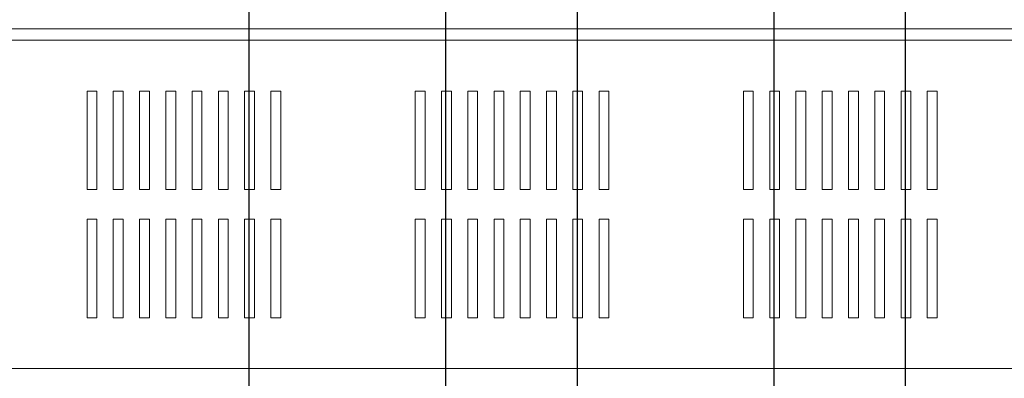
# Model space of a CAD drawing. Units: millimetres. Extents: x -3402 to 8400, y -2 to 6340.
# Drawn here: x 1427 to 1727, y 4340 to 4449 of the extents above; entities that cross this region are included whole.
import ezdxf
from ezdxf.enums import TextEntityAlignment as Align

# ---------------------------------------------------------------- set-up
doc = ezdxf.new("R2010")
doc.units = ezdxf.units.MM
doc.header["$MEASUREMENT"] = 0
doc.layers.add('2DE_OBJ_Lamel-DISTR', color=255, linetype='Continuous', lineweight=18)
doc.layers.add('2DE_TXTNUM', color=11, linetype='Continuous', lineweight=9)
doc.layers.add('2DE_TXTPAR', color=41, linetype='Continuous')
doc.layers.add('LAM_MONT', color=1, linetype='Continuous', plot=False)
doc.styles.add('CP_ATTR', font='ARIAL.TTF')
doc.styles.add('CP_ELATT', font='ARIAL.TTF')

# ---------------------------------------------------------------- blocks, each defined once
blk = doc.blocks.new('2dlam_73-20010-07_52xeguw')
at = {"linetype": 'Continuous'}
blk.add_line((1057, 1195), (43, 1195), dxfattribs=at)
at = {"linetype": 'ByBlock', "style": 'CP_ATTR', "flags": 9}
for tag in ['NAME', 'NUMBER', 'GROUP', 'ARTICLE', 'ORDER-NO', 'PRODUCER', 'DN', 'PN', 'TEMPERATURE', 'VOLTAGE', 'POWER', 'FLOW', 'CHARACTER', 'OTHER']:
    blk.add_attdef(tag, text='', height=0.00005, dxfattribs=at).set_placement((-0.09, -0.02), align=Align.MIDDLE_LEFT)
at = {"layer": '2DE_TXTNUM', "linetype": 'ByBlock', "style": 'CP_ELATT', "width": 0.8, "flags": 8}
blk.add_attdef('TAG', text='', height=25.16, dxfattribs=at).set_placement((550, 1260), align=Align.CENTER)
at = {"layer": '2DE_TXTPAR', "linetype": 'ByBlock', "style": 'CP_ATTR', "width": 0.8, "flags": 8}
blk.add_attdef('PRODUCT-TYPE', text='', height=12, dxfattribs=at).set_placement((48, 11), align=Align.MIDDLE_LEFT)
blk = doc.blocks.new('2dlam_73-81661-07_jvt4jf')
at = {"layer": 'LAM_MONT'}
for points in [[(60, -187.37), (60, 0), (0, 0), (0, -187.37)], [(160, -187.37), (160, 0), (100, 0), (100, -187.37)]]:
    blk.add_lwpolyline(points, dxfattribs=at)
blk.add_lwpolyline([(260, 0), (200, 0), (200, -187.37), (260, -187.37)], close=True, dxfattribs=at)
at = {"linetype": 'ByBlock', "style": 'CP_ATTR', "flags": 9}
for tag in ['NAME', 'NUMBER', 'GROUP', 'ARTICLE', 'PRODUCT-TYPE', 'ORDER-NO', 'PRODUCER', 'DN', 'PN', 'TEMPERATURE', 'VOLTAGE', 'POWER', 'FLOW', 'CHARACTER', 'OTHER']:
    blk.add_attdef(tag, text='', height=0.00005, dxfattribs=at).set_placement((-0.09, -0.02), align=Align.MIDDLE_LEFT)
blk = doc.blocks.new('LML_73_91310_01')
for points in [[(0, 39), (3, 39), (3, 69), (0, 69)], [(8, 39), (11, 39), (11, 69), (8, 69)], [(16, 39), (19, 39), (19, 69), (16, 69)], [(24, 39), (27, 39), (27, 69), (24, 69)], [(32, 39), (35, 39), (35, 69), (32, 69)], [(40, 39), (43, 39), (43, 69), (40, 69)], [(48, 39), (51, 39), (51, 69), (48, 69)], [(56, 39), (59, 39), (59, 69), (56, 69)], [(0, 0), (3, 0), (3, 30), (0, 30)], [(8, 0), (11, 0), (11, 30), (8, 30)], [(16, 0), (19, 0), (19, 30), (16, 30)], [(24, 0), (27, 0), (27, 30), (24, 30)], [(32, 0), (35, 0), (35, 30), (32, 30)], [(40, 0), (43, 0), (43, 30), (40, 30)], [(48, 0), (51, 0), (51, 30), (48, 30)], [(56, 0), (59, 0), (59, 30), (56, 30)]]:
    blk.add_lwpolyline(points, close=True)
blk = doc.blocks.new('2dlam_73-91310-07_zfrgf69')
blk.add_lwpolyline([(3.5, -103.5), (1003.5, -103.5), (1003.5, -3.5), (3.5, -3.5)], close=True)
for p in [(524, -88), (624, -88), (724, -88)]:
    blk.add_blockref('LML_73_91310_01', p)
at = {"linetype": 'ByBlock', "style": 'CP_ATTR', "flags": 9}
for tag, p in [('GROUP', (3.55, -103.44)), ('ARTICLE', (3.55, -103.45)), ('ORDER-NO', (3.55, -103.45)), ('PRODUCER', (3.55, -103.45)), ('NAME', (3.55, -103.44)), ('NUMBER', (3.55, -103.44)), ('OTHER', (3.56, -103.44)), ('TAG', (3.56, -103.44)), ('VOLTAGE', (3.56, -103.45)), ('POWER', (3.56, -103.45)), ('CHARACTER', (3.56, -103.45))]:
    blk.add_attdef(tag, text='', height=0.0005, dxfattribs=at).set_placement(p, align=Align.MIDDLE_LEFT)

msp = doc.modelspace()

# ---------------------------------------------------------------- block references
at = {"layer": '2DE_OBJ_Lamel-DISTR'}
for name, p in [('2dlam_73-20010-07_52xeguw', (877.5, 3251.05)), ('2dlam_73-81661-07_jvt4jf', (1497.3, 4458.17)), ('2dlam_73-91310-07_zfrgf69', (924, 4446.05))]:
    msp.add_blockref(name, p, dxfattribs=at)

doc.saveas('drawing.dxf')
